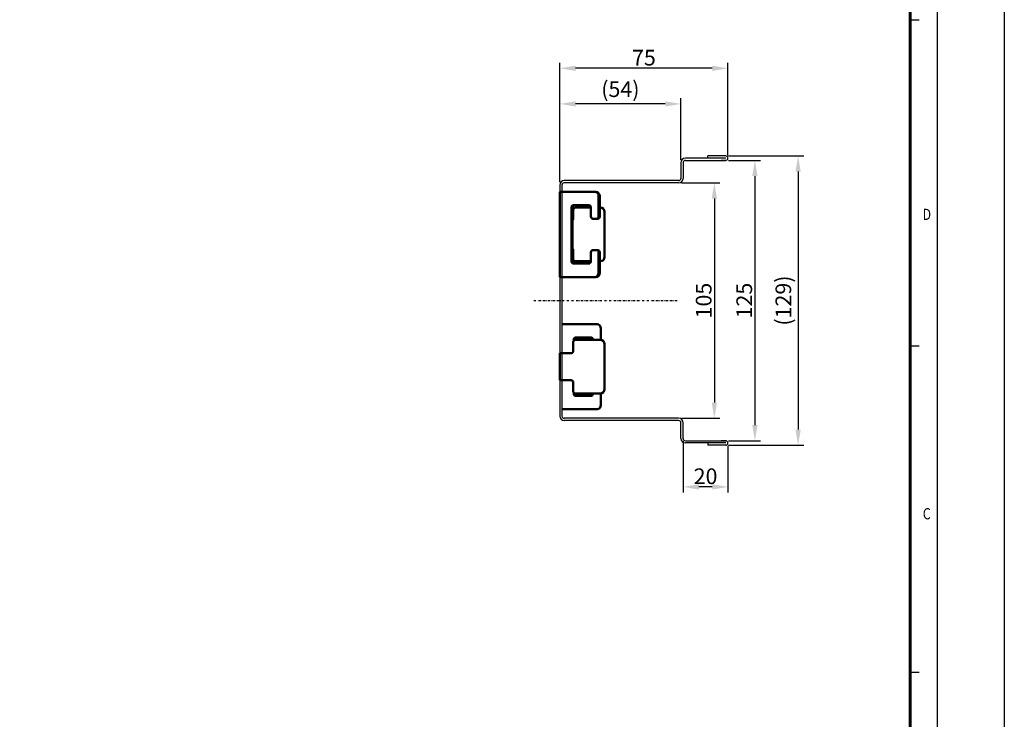
# Model space of a CAD drawing. Extents: x -30 to 1712, y -30 to 1218.
# Drawn here: x 1273 to 1712, y 282 to 594 of the extents above; entities that cross this region are included whole.
import ezdxf

# ---------------------------------------------------------------- set-up
doc = ezdxf.new("R2010")
doc.units = 0
doc.header["$LTSCALE"] = 2
doc.linetypes.add('AUSGEZOGEN', pattern=[0])
doc.linetypes.add('STRICHPUNKT', pattern=[1, 0.5, -0.25, 0, -0.25])
doc.layers.get('Defpoints').update_dxf_attribs({"linetype": 'CONTINUOUS'})
doc.layers.add('AM_5', color=3, linetype='CONTINUOUS', lineweight=25)
doc.layers.add('Sichtbare Kanten(DIN)', color=7, linetype='CONTINUOUS', lineweight=50)
for name, color, linetype in [('AM_BOR', 7, 'CONTINUOUS'), ('BEMASS', 3, 'CONTINUOUS'), ('KOPF', 12, 'AUSGEZOGEN'), ('MITTE', 1, 'STRICHPUNKT'), ('SICHTBAR', 7, 'CONTINUOUS'), ('SKIZZE', 1, 'CONTINUOUS')]:
    doc.layers.add(name, color=color, linetype=linetype)
doc.styles.add('BEMSTIL', font='simplex.shx', dxfattribs={"width": 0.8})
doc.dimstyles.new('BEMASS', dxfattribs={"dimscale": 2, "dimtxt": 3.5, "dimasz": 3.5, "dimexe": 1.25, "dimexo": 0.625, "dimtad": 1, "dimtxsty": 'BEMSTIL', "dimcen": 3, "dimclrd": 3, "dimclre": 3, "dimclrt": 3, "dimadec": 0, "dimazin": 0, "dimtfac": 0.875, "dimtmove": 0, "dimatfit": 3, "dimfxl": 0, "dimtolj": 1, "dimlwd": -1, "dimlwe": -1, "dimarcsym": 0})

# ---------------------------------------------------------------- blocks, each defined once
blk = doc.blocks.new('*D7')
at = {"layer": 'AM_5', "color": 3}
for p, q in [((1513.77, 521.49), (1513.77, 574.81)), ((1581.77, 572.31), (1520.77, 572.31)), ((1588.77, 533.49), (1588.77, 574.81))]:
    blk.add_line(p, q, dxfattribs=at)
for points in [[(1520.77, 573.48), (1520.77, 571.15), (1513.77, 572.31)], [(1581.77, 573.48), (1581.77, 571.15), (1588.77, 572.31)]]:
    blk.add_solid(points, dxfattribs=at)
at = {"layer": 'Defpoints', "color": 0}
for p in [(1513.77, 572.31), (1588.77, 532.24), (1513.77, 520.24)]:
    blk.add_point(p, dxfattribs=at)
at = {"layer": 'AM_5', "color": 3, "insert": (1551.27, 577.06), "char_height": 7, "attachment_point": 5, "style": 'BEMSTIL'}
blk.add_mtext('\\A1;75', dxfattribs=at)
blk = doc.blocks.new('*D50')
at = {"layer": 'Defpoints', "color": 0}
for p in [(1566.77, 521.24), (1566.77, 416.24), (1582.68, 416.24)]:
    blk.add_point(p, dxfattribs=at)
at = {"layer": 'SKIZZE', "color": 3}
for p, q in [((1568.02, 521.24), (1585.18, 521.24)), ((1582.68, 514.24), (1582.68, 423.24)), ((1568.02, 416.24), (1585.18, 416.24))]:
    blk.add_line(p, q, dxfattribs=at)
for points in [[(1581.51, 514.24), (1583.84, 514.24), (1582.68, 521.24)], [(1581.51, 423.24), (1583.84, 423.24), (1582.68, 416.24)]]:
    blk.add_solid(points, dxfattribs=at)
at = {"layer": 'SKIZZE', "color": 3, "insert": (1577.93, 468.74), "char_height": 7, "attachment_point": 5, "rotation": 90, "style": 'BEMSTIL'}
blk.add_mtext('\\A1;105', dxfattribs=at)
blk = doc.blocks.new('*D51')
at = {"layer": 'Defpoints', "color": 0}
for p in [(1587.77, 531.24), (1587.77, 406.24), (1600.77, 406.24)]:
    blk.add_point(p, dxfattribs=at)
at = {"layer": 'SKIZZE', "color": 3}
for p, q in [((1589.02, 531.24), (1603.27, 531.24)), ((1600.77, 524.24), (1600.77, 413.24)), ((1589.02, 406.24), (1603.27, 406.24))]:
    blk.add_line(p, q, dxfattribs=at)
for points in [[(1599.6, 524.24), (1601.94, 524.24), (1600.77, 531.24)], [(1599.6, 413.24), (1601.94, 413.24), (1600.77, 406.24)]]:
    blk.add_solid(points, dxfattribs=at)
at = {"layer": 'SKIZZE', "color": 3, "insert": (1596.02, 468.74), "char_height": 7, "attachment_point": 5, "rotation": 90, "style": 'BEMSTIL'}
blk.add_mtext('\\A1;125', dxfattribs=at)
blk = doc.blocks.new('*D52')
at = {"layer": 'Defpoints', "color": 0}
for p in [(1587.77, 533.24), (1587.77, 404.24), (1620.04, 404.24)]:
    blk.add_point(p, dxfattribs=at)
at = {"layer": 'SKIZZE', "color": 3}
for p, q in [((1589.02, 533.24), (1622.54, 533.24)), ((1620.04, 526.24), (1620.04, 411.24)), ((1589.02, 404.24), (1622.54, 404.24))]:
    blk.add_line(p, q, dxfattribs=at)
for points in [[(1618.87, 526.24), (1621.21, 526.24), (1620.04, 533.24)], [(1618.87, 411.24), (1621.21, 411.24), (1620.04, 404.24)]]:
    blk.add_solid(points, dxfattribs=at)
at = {"layer": 'SKIZZE', "color": 3, "insert": (1613.46, 468.74), "char_height": 7, "attachment_point": 5, "rotation": 90, "style": 'BEMSTIL'}
blk.add_mtext('\\A1;(129)', dxfattribs=at)
blk = doc.blocks.new('*D53')
at = {"layer": 'Defpoints', "color": 0}
for p in [(1568.77, 407.24), (1588.77, 405.24), (1568.77, 385.64)]:
    blk.add_point(p, dxfattribs=at)
at = {"layer": 'SKIZZE', "color": 3}
for p, q in [((1568.77, 405.99), (1568.77, 383.14)), ((1588.77, 403.99), (1588.77, 383.14)), ((1581.77, 385.64), (1575.77, 385.64))]:
    blk.add_line(p, q, dxfattribs=at)
for points in [[(1575.77, 386.81), (1575.77, 384.47), (1568.77, 385.64)], [(1581.77, 386.81), (1581.77, 384.47), (1588.77, 385.64)]]:
    blk.add_solid(points, dxfattribs=at)
at = {"layer": 'SKIZZE', "color": 3, "insert": (1578.77, 390.39), "char_height": 7, "attachment_point": 5, "style": 'BEMSTIL'}
blk.add_mtext('\\A1;20', dxfattribs=at)
blk = doc.blocks.new('*D65')
at = {"layer": 'BEMASS', "color": 3}
for p, q in [((1513.77, 521.49), (1513.77, 558.94)), ((1567.77, 531.49), (1567.77, 558.94)), ((1560.77, 556.44), (1520.77, 556.44))]:
    blk.add_line(p, q, dxfattribs=at)
for points in [[(1520.77, 557.6), (1520.77, 555.27), (1513.77, 556.44)], [(1560.77, 557.6), (1560.77, 555.27), (1567.77, 556.44)]]:
    blk.add_solid(points, dxfattribs=at)
at = {"layer": 'Defpoints', "color": 0}
for p in [(1513.77, 556.44), (1567.77, 530.24), (1513.77, 520.24)]:
    blk.add_point(p, dxfattribs=at)
at = {"layer": 'BEMASS', "color": 3, "insert": (1540.77, 563.02), "char_height": 7, "attachment_point": 5, "style": 'BEMSTIL'}
blk.add_mtext('\\A1;(54)', dxfattribs=at)
blk = doc.blocks.new('RA_A1_AC')
at = {"layer": 'KOPF'}
for p, q in [((856, 609), (856, -15)), ((841, 594), (841, 0)), ((835, 297), (837, 297)), ((835, 297), (837, 297)), ((835, 224.25), (837, 224.25)), ((835, 224.25), (837, 224.25)), ((835, 151.5), (837, 151.5)), ((835, 151.5), (837, 151.5))]:
    blk.add_line(p, q, dxfattribs=at)
at = {"layer": 'KOPF', "const_width": 0.7}
blk.add_lwpolyline([(21, 6), (21, 588), (835, 588), (835, 6)], close=True, dxfattribs=at)
at = {"layer": 'KOPF', "style": 'BEMSTIL', "width": 0.8}
for s, p in [('D', (837.79, 252.34)), ('C', (837.83, 185.59))]:
    blk.add_text(s, height=2.5, dxfattribs=at).set_placement(p)

msp = doc.modelspace()

# ---------------------------------------------------------------- linework, layer by layer
at = {"layer": 'MITTE'}
msp.add_line((1502.134, 468.739), (1566.138, 468.739), dxfattribs=at)
at = {"layer": 'SICHTBAR'}
for p, q in [((1587.765, 532.239), (1569.765, 532.239)), ((1573.209, 532.239), (1569.865, 532.239)), ((1579.765, 532.239), (1579.765, 533.239)), ((1587.765, 533.239), (1579.765, 533.239)), ((1567.765, 530.239), (1567.765, 523.239)), ((1568.765, 530.239), (1568.765, 523.239)), ((1569.765, 531.239), (1587.765, 531.239)), ((1587.765, 531.239), (1585.765, 531.239)), ((1513.765, 520.239), (1513.765, 417.239)), ((1514.715, 520.239), (1514.715, 417.239)), ((1566.765, 521.239), (1515.715, 521.239)), ((1566.765, 522.239), (1515.765, 522.239)), ((1527.81, 521.239), (1526.81, 521.239)), ((1566.765, 416.239), (1515.715, 416.239)), ((1566.765, 416.239), (1515.765, 416.239)), ((1566.765, 416.239), (1515.765, 416.239)), ((1566.765, 415.239), (1515.765, 415.239)), ((1567.765, 407.239), (1567.765, 414.239)), ((1568.765, 407.239), (1568.765, 414.239)), ((1569.765, 406.239), (1587.765, 406.239)), ((1587.765, 405.239), (1569.765, 405.239)), ((1573.209, 405.239), (1569.865, 405.239)), ((1579.765, 405.239), (1579.765, 404.239)), ((1587.765, 404.239), (1579.765, 404.239)), ((1587.765, 406.239), (1585.765, 406.239))]:
    msp.add_line(p, q, dxfattribs=at)
for centre, radius, start, end in [((1569.601, 534.239), 2, 270, 270), ((1569.765, 530.239), 2, 90, 180), ((1587.765, 532.239), 1, 0, 90), ((1587.765, 532.239), 1, 270, 0), ((1569.765, 530.239), 1, 90, 180), ((1566.765, 523.239), 1, 270, 0), ((1566.765, 523.239), 2, 270, 0), ((1515.765, 520.239), 2, 90, 180), ((1515.715, 520.239), 1, 90, 180), ((1515.765, 417.239), 2, 180, 270), ((1515.715, 417.239), 1, 180, 270), ((1566.765, 414.239), 2, 0, 90), ((1566.765, 414.239), 1, 0, 90), ((1569.601, 403.239), 2, 90, 90), ((1569.765, 407.239), 2, 180, 270), ((1569.765, 407.239), 1, 180, 270), ((1587.765, 405.239), 1, 0, 90), ((1587.765, 405.239), 1, 270, 0)]:
    msp.add_arc(centre, radius, start, end, dxfattribs=at)
at = {"layer": 'Sichtbare Kanten(DIN)'}
for p, q in [((1513.765, 479.239), (1513.765, 517.239)), ((1514.765, 517.239), (1513.765, 517.239)), ((1529.354, 517.239), (1514.765, 517.239)), ((1529.854, 517.239), (1529.354, 517.239)), ((1531.086, 506.239), (1531.086, 515.239)), ((1531.586, 506.239), (1531.586, 515.239)), ((1518.962, 486.239), (1518.962, 510.239)), ((1519.462, 510.239), (1519.462, 486.239)), ((1519.828, 511.239), (1526.756, 511.239)), ((1520.765, 510.239), (1527.622, 510.239)), ((1527.622, 510.239), (1527.622, 506.239)), ((1531.586, 510.239), (1531.765, 510.239)), ((1519.765, 505.239), (1519.765, 509.239)), ((1528.488, 505.239), (1530.22, 505.239)), ((1530.22, 505.239), (1530.72, 505.239)), ((1533.765, 508.239), (1533.765, 488.239)), ((1519.765, 487.239), (1519.765, 491.239)), ((1527.622, 490.239), (1527.622, 486.239)), ((1530.22, 491.239), (1528.488, 491.239)), ((1530.72, 491.239), (1530.22, 491.239)), ((1531.086, 481.239), (1531.086, 490.239)), ((1531.586, 481.239), (1531.586, 490.239)), ((1526.756, 485.239), (1519.828, 485.239)), ((1527.622, 486.239), (1520.765, 486.239)), ((1531.765, 486.239), (1531.586, 486.239)), ((1514.765, 479.239), (1513.765, 479.239)), ((1514.765, 479.239), (1529.354, 479.239)), ((1529.354, 479.239), (1529.854, 479.239)), ((1514.715, 458.239), (1515.265, 458.239)), ((1530.354, 458.239), (1515.265, 458.239)), ((1532.086, 451.213), (1532.086, 456.239)), ((1519.765, 450.239), (1519.765, 446.239)), ((1519.962, 450.834), (1519.962, 451.239)), ((1531.765, 451.239), (1520.765, 451.239)), ((1520.828, 452.239), (1527.756, 452.239)), ((1533.765, 429.239), (1533.765, 449.239)), ((1513.765, 433.239), (1513.765, 445.239)), ((1515.765, 445.239), (1513.765, 445.239)), ((1515.765, 445.239), (1518.765, 445.239)), ((1515.765, 433.239), (1513.765, 433.239)), ((1518.765, 433.239), (1515.765, 433.239)), ((1519.765, 432.239), (1519.765, 428.239)), ((1519.962, 427.239), (1519.962, 427.644)), ((1520.765, 427.239), (1531.765, 427.239)), ((1527.756, 426.239), (1520.828, 426.239)), ((1532.086, 422.239), (1532.086, 427.265)), ((1514.715, 420.239), (1530.354, 420.239))]:
    msp.add_line(p, q, dxfattribs=at)
for centre, radius, start, end in [((1520.765, 509.239), 1, 90, 180), ((1531.765, 508.239), 2, 0, 90), ((1518.765, 505.239), 1, 314.11912, 0), ((1518.765, 491.239), 1, 0, 45.88088), ((1531.765, 488.239), 2, 270, 0), ((1520.765, 487.239), 1, 180, 270), ((1520.765, 450.239), 1, 90, 180), ((1531.765, 449.239), 2, 0, 90), ((1518.765, 446.239), 1, 270, 0), ((1518.765, 432.239), 1, 0, 90), ((1520.765, 428.239), 1, 180, 270), ((1531.765, 429.239), 2, 270, 0)]:
    msp.add_arc(centre, radius, start, end, dxfattribs=at)
for centre, major_axis, start_param, end_param in [((1529.354, 515.239), (0, 2), 4.712389, 6.2831853), ((1529.854, 515.239), (0, 2), 4.712389, 6.2831853), ((1519.828, 510.239), (0, 1), 0, 1.5707963), ((1520.328, 510.239), (0, 1), 0, 1.5707963), ((1526.756, 510.239), (0, 1), 4.712389, 6.2831853), ((1528.488, 506.239), (0, -1), 4.712389, 6.2831853), ((1530.22, 506.239), (0, -1), 0, 1.5707963), ((1530.72, 506.239), (0, -1), 0, 1.5707963), ((1528.488, 490.239), (0, 1), 0, 1.5707963), ((1530.22, 490.239), (0, 1), 4.712389, 6.2831853), ((1530.72, 490.239), (0, 1), 4.712389, 6.2831853), ((1519.828, 486.239), (0, -1), 4.712389, 6.2831853), ((1520.328, 486.239), (0, -1), 4.712389, 6.2831853), ((1526.756, 486.239), (0, -1), 0, 1.5707963), ((1529.354, 481.239), (0, -2), 0, 1.5707963), ((1529.854, 481.239), (0, -2), 0, 1.5707963), ((1530.354, 456.239), (0, 2), 4.712389, 6.2831853), ((1520.828, 451.239), (0, 1), 0, 1.5707963), ((1527.256, 451.239), (0, 1), 4.712389, 6.2831853), ((1527.756, 451.239), (0, 1), 4.712389, 6.2831853), ((1520.828, 427.239), (0, -1), 4.712389, 6.2831853), ((1527.256, 427.239), (0, -1), 0, 1.5707963), ((1527.756, 427.239), (0, -1), 0, 1.5707963), ((1530.354, 422.239), (0, -2), 0, 1.5707963)]:
    msp.add_ellipse(centre, major_axis=major_axis, ratio=0.8660254, start_param=start_param, end_param=end_param, dxfattribs=at)

# ---------------------------------------------------------------- block references
at = {"layer": 'AM_BOR', "xscale": 2, "yscale": 2, "zscale": 2}
msp.add_blockref('RA_A1_AC', (0, 0), dxfattribs=at)

# ---------------------------------------------------------------- dimensions: what is measured, and where the dimension line sits
at = {"layer": 'AM_5'}
dim = msp.add_linear_dim(base=(1513.765, 572.314), p1=(1588.765, 532.239), p2=(1513.765, 520.239), dimstyle='BEMASS', override={"dimtp": 1, "dimtm": 1}, dxfattribs=at)
dim.commit()
dim.dimension.update_dxf_attribs({"geometry": '*D7', "text_midpoint": (1551.265, 577.064)})
at = {"layer": 'BEMASS'}
dim = msp.add_linear_dim(base=(1513.765, 556.437), p1=(1567.765, 530.239), p2=(1513.765, 520.239), text='(<>)', dimstyle='BEMASS', dxfattribs=at)
dim.commit()
dim.dimension.update_dxf_attribs({"geometry": '*D65', "text_midpoint": (1540.765, 563.02)})
at = {"layer": 'SKIZZE'}
dim = msp.add_linear_dim(base=(1620.041, 404.239), p1=(1587.765, 533.239), p2=(1587.765, 404.239), angle=90, text='(<>)', dimstyle='BEMASS', dxfattribs=at)
dim.commit()
dim.dimension.update_dxf_attribs({"geometry": '*D52', "text_midpoint": (1613.457, 468.739)})
for base, p1, p2, override, picture, middle in [((1600.769, 406.239), (1587.765, 531.239), (1587.765, 406.239), {"dimtp": 0, "dimtm": 1}, '*D51', (1596.019, 468.739)), ((1582.676, 416.239), (1566.765, 521.239), (1566.765, 416.239), {"dimtp": 0.5, "dimtm": 0}, '*D50', (1577.926, 468.739))]:
    dim = msp.add_linear_dim(base=base, p1=p1, p2=p2, angle=90, dimstyle='BEMASS', override=override, dxfattribs=at)
    dim.commit()
    dim.dimension.update_dxf_attribs({"geometry": picture, "text_midpoint": middle})
dim = msp.add_linear_dim(base=(1568.765, 385.641), p1=(1588.765, 405.239), p2=(1568.765, 407.239), dimstyle='BEMASS', dxfattribs=at)
dim.commit()
dim.dimension.update_dxf_attribs({"geometry": '*D53', "text_midpoint": (1578.765, 390.391)})

doc.saveas('drawing.dxf')
